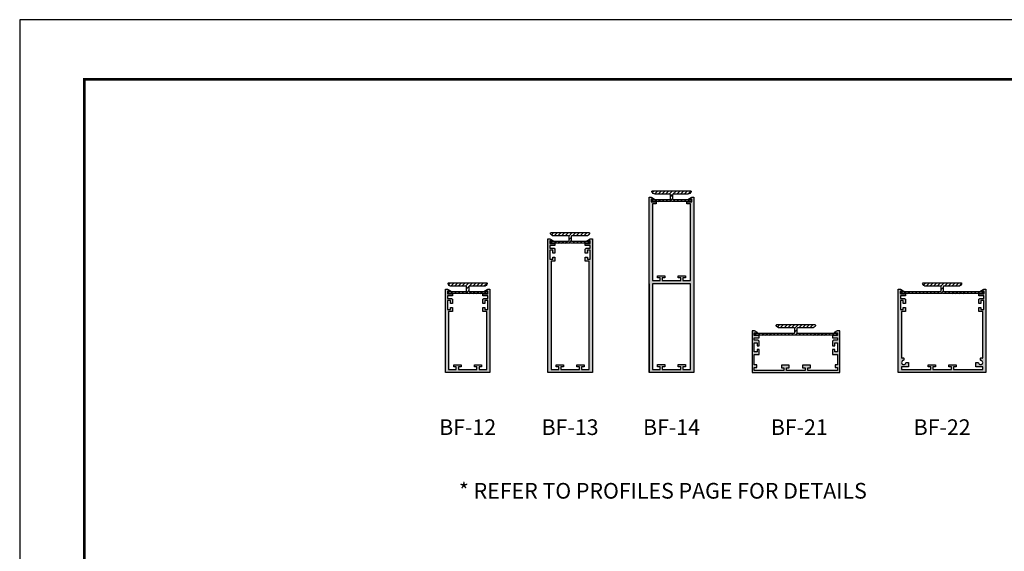
# Model space of a CAD drawing. Units: inches. Extents: x 2.6 to 65.4, y 3.4 to 11.9.
# Drawn here: x 41.5 to 47.4, y 8.7 to 11.9 of the extents above; entities that cross this region are included whole.
import ezdxf
from ezdxf.enums import TextEntityAlignment as Align

# ---------------------------------------------------------------- set-up
doc = ezdxf.new("R2010")
doc.units = ezdxf.units.IN
doc.header["$MEASUREMENT"] = 0
doc.layers.get('0').update_dxf_attribs({"linetype": 'CONTINUOUS'})
doc.layers.get('Defpoints').update_dxf_attribs({"color": 9, "linetype": 'CONTINUOUS'})
for name, color, linetype in [('DETAIL', 1, 'CONTINUOUS'), ('HATCH', 2, 'CONTINUOUS'), ('TEXT', 3, 'CONTINUOUS')]:
    doc.layers.add(name, color=color, linetype=linetype)
doc.styles.get("Standard").update_dxf_attribs({"font": 'arial.ttf'})

# ---------------------------------------------------------------- blocks, each defined once
blk = doc.blocks.new('GEG-586')
blk.add_lwpolyline([(-0.334, 0.14), (-0.334, 0.19), (-0.16, 0.19), (-0.16, 0.14), (-0.222, 0.14), (-0.222, 0.078), (0.222, 0.078), (0.222, 0.14), (0.16, 0.14), (0.16, 0.19), (0.334, 0.19), (0.334, 0.14), (0.272, 0.14), (0.272, 0.078), (0.456, 0.078), (0.456, 1.463), (0.364, 1.463), (0.364, 1.563), (0.414, 1.563), (0.414, 1.513), (0.484, 1.513), (0.484, 1.725), (0.414, 1.725), (0.414, 1.655), (0.364, 1.655), (0.364, 1.755), (0.384, 1.775), (0.484, 1.775), (0.484, 1.837), (0.364, 1.837), (0.364, 1.887), (0.484, 1.887), (0.484, 1.95), (0.416, 1.95, -0.767327), (0.414, 1.959), (0.484, 2), (0.534, 2), (0.534, 0), (-0.534, 0), (-0.534, 2), (-0.484, 2), (-0.414, 1.959, -0.767327), (-0.416, 1.95), (-0.484, 1.95), (-0.484, 1.887), (-0.364, 1.887), (-0.364, 1.837), (-0.484, 1.837), (-0.484, 1.775), (-0.384, 1.775), (-0.364, 1.755), (-0.364, 1.655), (-0.414, 1.655), (-0.414, 1.725), (-0.484, 1.725), (-0.484, 1.513), (-0.414, 1.513), (-0.414, 1.563), (-0.364, 1.563), (-0.364, 1.463), (-0.456, 1.463), (-0.456, 0.078), (-0.272, 0.078), (-0.272, 0.14)], format="xyb", close=True)
blk = doc.blocks.new('GEG-1105')
blk.add_lwpolyline([(-0.334, 0.14), (-0.334, 0.19), (-0.16, 0.19), (-0.16, 0.14), (-0.222, 0.14), (-0.222, 0.078), (0.222, 0.078), (0.222, 0.14), (0.16, 0.14), (0.16, 0.19), (0.334, 0.19), (0.334, 0.14), (0.272, 0.14), (0.272, 0.078), (0.456, 0.078), (0.456, 2.666), (0.364, 2.666), (0.364, 2.766), (0.414, 2.766), (0.414, 2.716), (0.484, 2.716), (0.484, 2.928), (0.414, 2.928), (0.414, 2.858), (0.364, 2.858), (0.364, 2.958), (0.384, 2.978), (0.484, 2.978), (0.484, 3.041), (0.364, 3.041), (0.364, 3.091), (0.484, 3.091), (0.484, 3.153), (0.416, 3.153, -0.767327), (0.414, 3.162), (0.484, 3.203), (0.534, 3.203), (0.534, 0), (-0.534, 0), (-0.534, 3.203), (-0.484, 3.203), (-0.414, 3.162, -0.767327), (-0.416, 3.153), (-0.484, 3.153), (-0.484, 3.091), (-0.364, 3.091), (-0.364, 3.041), (-0.484, 3.041), (-0.484, 2.978), (-0.384, 2.978), (-0.364, 2.958), (-0.364, 2.858), (-0.414, 2.858), (-0.414, 2.928), (-0.484, 2.928), (-0.484, 2.716), (-0.414, 2.716), (-0.414, 2.766), (-0.364, 2.766), (-0.364, 2.666), (-0.456, 2.666), (-0.456, 0.078), (-0.272, 0.078), (-0.272, 0.14)], format="xyb", close=True)
blk = doc.blocks.new('GEG-755')
blk.add_lwpolyline([(1, 0.05), (0.285, 0.05), (0.285, 0.113), (0.347, 0.113), (0.347, 0.175), (0.16, 0.175), (0.16, 0.113), (0.222, 0.113), (0.222, 0.05), (-0.222, 0.05), (-0.222, 0.113), (-0.16, 0.113), (-0.16, 0.175), (-0.347, 0.175), (-0.347, 0.113), (-0.285, 0.113), (-0.285, 0.05), (-1, 0.05), (-1, 0.125), (-0.938, 0.125), (-0.938, 0.187), (-1, 0.187), (-1, 0.438), (-0.88, 0.438), (-0.88, 0.55), (-0.93, 0.55), (-0.93, 0.5), (-1, 0.5), (-1, 0.712), (-0.93, 0.712), (-0.93, 0.642), (-0.88, 0.642), (-0.88, 0.755), (-0.9, 0.775), (-1, 0.775), (-1, 0.837), (-0.88, 0.837), (-0.88, 0.887), (-1, 0.887), (-1, 0.95), (-0.923, 0.95, 0.767327), (-0.92, 0.961), (-0.988, 1), (-1.05, 1), (-1.05, 0), (1.05, 0), (1.05, 1), (0.987, 1), (0.92, 0.961, 0.767327), (0.923, 0.95), (1, 0.95), (1, 0.887), (0.88, 0.887), (0.88, 0.837), (1, 0.837), (1, 0.775), (0.9, 0.775), (0.88, 0.755), (0.88, 0.642), (0.93, 0.642), (0.93, 0.712), (1, 0.712), (1, 0.5), (0.93, 0.5), (0.93, 0.55), (0.88, 0.55), (0.88, 0.438), (1, 0.438), (1, 0.187), (0.938, 0.187), (0.938, 0.125), (1, 0.125)], format="xyb", close=True)
blk = doc.blocks.new('GEG-587')
blk.add_lwpolyline([(-0.928, 0.294, 1.950736), (-0.869, 0.234, -0.367523), (-0.859, 0.243), (-0.816, 0.243, -0.414214), (-0.806, 0.233), (-0.806, 0.14), (-0.972, 0.14), (-0.972, 0.078), (-0.272, 0.078), (-0.272, 0.14), (-0.334, 0.14), (-0.334, 0.19), (-0.16, 0.19), (-0.16, 0.14), (-0.222, 0.14), (-0.222, 0.078), (0.222, 0.078), (0.222, 0.14), (0.16, 0.14), (0.16, 0.19), (0.334, 0.19), (0.334, 0.14), (0.272, 0.14), (0.272, 0.078), (0.972, 0.078), (0.972, 0.14), (0.806, 0.14), (0.806, 0.233, -0.414214), (0.816, 0.243), (0.859, 0.243, -0.367523), (0.869, 0.234, 1.950736), (0.928, 0.294, -0.367523), (0.92, 0.304), (0.92, 0.346, -0.44271), (0.931, 0.356, -0.062391), (0.959, 0.35, 0.519449), (0.972, 0.359), (0.972, 1.463), (0.88, 1.463), (0.88, 1.563), (0.93, 1.563), (0.93, 1.513), (1, 1.513), (1, 1.725), (0.93, 1.725), (0.93, 1.655), (0.88, 1.655), (0.88, 1.755), (0.9, 1.775), (1, 1.775), (1, 1.837), (0.88, 1.837), (0.88, 1.887), (1, 1.887), (1, 1.95), (0.932, 1.95, -0.767327), (0.93, 1.959), (1, 2), (1.05, 2), (1.05, 0), (-1.05, 0), (-1.05, 2), (-1, 2), (-0.93, 1.959, -0.767327), (-0.932, 1.95), (-1, 1.95), (-1, 1.887), (-0.88, 1.887), (-0.88, 1.837), (-1, 1.837), (-1, 1.775), (-0.9, 1.775), (-0.88, 1.755), (-0.88, 1.655), (-0.93, 1.655), (-0.93, 1.725), (-1, 1.725), (-1, 1.513), (-0.93, 1.513), (-0.93, 1.563), (-0.88, 1.563), (-0.88, 1.463), (-0.972, 1.463), (-0.972, 0.359, 0.519449), (-0.959, 0.35, -0.062391), (-0.931, 0.356, -0.44271), (-0.92, 0.346), (-0.92, 0.304, -0.367523)], format="xyb", close=True)
blk = doc.blocks.new('WEB00830')
at = {"layer": 'HATCH'}
h = blk.add_hatch(dxfattribs=at)
h.set_pattern_fill('ANSI31', color=256, scale=0.5)
h.set_pattern_definition([(45, (-6.97716, -2.09884), (-0.04419417, 0.04419417), [])])
h.paths.add_polyline_path([(14.52, 23.638, 0.648232), (14.531, 23.663, 0.648232), (14.52, 23.688), (14.103, 23.688, -0.414214), (14.088, 23.703), (14.088, 23.798, -0.414214), (14.103, 23.813), (14.454, 23.813, 0.34754), (14.532, 23.875, 0.484185), (14.517, 23.893), (13.609, 23.893, 0.484185), (13.595, 23.875, 0.34754), (13.673, 23.813), (14.023, 23.813, -0.414214), (14.038, 23.798), (14.038, 23.703, -0.414214), (14.023, 23.688), (13.607, 23.688, 0.648232), (13.596, 23.663, 0.648232), (13.607, 23.638), (14.053, 23.638, -1), (14.073, 23.638)])
h = blk.add_hatch(color=256, dxfattribs=at)
h.dxf.hatch_style = 1
h.paths.add_polyline_path([(13.529, 19.541), (14.597, 19.541), (14.597, 23.744), (14.547, 23.744), (14.477, 23.704, 0.767327), (14.48, 23.694), (14.547, 23.694), (14.547, 23.632), (14.427, 23.632), (14.427, 23.582), (14.519, 23.582), (14.519, 21.744), (14.335, 21.744), (14.335, 21.807), (14.397, 21.807), (14.397, 21.857), (14.223, 21.857), (14.223, 21.807), (14.285, 21.807), (14.285, 21.744), (13.841, 21.744), (13.841, 21.807), (13.903, 21.807), (13.903, 21.857), (13.729, 21.857), (13.729, 21.807), (13.791, 21.807), (13.791, 21.744), (13.607, 21.744), (13.607, 23.582), (13.699, 23.582), (13.699, 23.632), (13.579, 23.632), (13.579, 23.694), (13.647, 23.694, 0.767327), (13.65, 23.704), (13.579, 23.744), (13.529, 23.744)])
h.paths.add_polyline_path([(13.607, 21.666), (14.519, 21.666), (14.519, 19.619), (14.335, 19.619), (14.335, 19.682), (14.397, 19.682), (14.397, 19.732), (14.223, 19.732), (14.223, 19.682), (14.285, 19.682), (14.285, 19.619), (13.841, 19.619), (13.841, 19.682), (13.903, 19.682), (13.903, 19.732), (13.729, 19.732), (13.729, 19.682), (13.791, 19.682), (13.791, 19.619), (13.607, 19.619)], flags=16)
h = blk.add_hatch(dxfattribs=at)
h.set_pattern_fill('ANSI31', color=256, scale=0.5)
h.set_pattern_definition([(45, (-14.03204, -4.301967), (-0.04419417, 0.04419417), [])])
h.paths.add_polyline_path([(11.177, 22.688, 0.648232), (11.166, 22.663, 0.648232), (11.177, 22.638), (11.624, 22.638, -1), (11.644, 22.638), (12.09, 22.638, 0.648232), (12.101, 22.663, 0.648232), (12.09, 22.688), (11.674, 22.688, -0.414214), (11.659, 22.703), (11.659, 22.798, -0.414214), (11.674, 22.813), (12.024, 22.813, 0.34754), (12.102, 22.875, 0.484185), (12.088, 22.893), (11.18, 22.893, 0.484185), (11.165, 22.875, 0.34754), (11.243, 22.813), (11.594, 22.813, -0.414214), (11.609, 22.798), (11.609, 22.703, -0.414214), (11.594, 22.688)])
h = blk.add_hatch(color=256, dxfattribs=at)
h.dxf.hatch_style = 1
h.paths.add_polyline_path([(12.09, 19.619), (11.906, 19.619), (11.906, 19.682), (11.968, 19.682), (11.968, 19.732), (11.794, 19.732), (11.794, 19.682), (11.856, 19.682), (11.856, 19.619), (11.412, 19.619), (11.412, 19.682), (11.474, 19.682), (11.474, 19.732), (11.3, 19.732), (11.3, 19.682), (11.362, 19.682), (11.362, 19.619), (11.178, 19.619), (11.178, 22.207), (11.27, 22.207), (11.27, 22.307), (11.22, 22.307), (11.22, 22.257), (11.15, 22.257), (11.15, 22.469), (11.22, 22.469), (11.22, 22.399), (11.27, 22.399), (11.27, 22.499), (11.25, 22.519), (11.15, 22.519), (11.15, 22.582), (11.27, 22.582), (11.27, 22.632), (11.15, 22.632), (11.15, 22.694), (11.218, 22.694, 0.767327), (11.22, 22.704), (11.15, 22.744), (11.1, 22.744), (11.1, 19.541), (12.168, 19.541), (12.168, 22.744), (12.118, 22.744), (12.047, 22.704, 0.767327), (12.05, 22.694), (12.118, 22.694), (12.118, 22.632), (11.998, 22.632), (11.998, 22.582), (12.118, 22.582), (12.118, 22.519), (12.018, 22.519), (11.998, 22.499), (11.998, 22.399), (12.048, 22.399), (12.048, 22.469), (12.118, 22.469), (12.118, 22.257), (12.048, 22.257), (12.048, 22.307), (11.998, 22.307), (11.998, 22.207), (12.09, 22.207)])
h = blk.add_hatch(color=256, dxfattribs=at)
h.dxf.hatch_style = 1
h.paths.add_polyline_path([(9.637, 21.004), (9.637, 19.619), (9.453, 19.619), (9.453, 19.682), (9.515, 19.682), (9.515, 19.732), (9.341, 19.732), (9.341, 19.682), (9.403, 19.682), (9.403, 19.619), (8.959, 19.619), (8.959, 19.682), (9.021, 19.682), (9.021, 19.732), (8.847, 19.732), (8.847, 19.682), (8.909, 19.682), (8.909, 19.619), (8.725, 19.619), (8.725, 21.004), (8.817, 21.004), (8.817, 21.104), (8.767, 21.104), (8.767, 21.054), (8.697, 21.054), (8.697, 21.266), (8.767, 21.266), (8.767, 21.196), (8.817, 21.196), (8.817, 21.296), (8.797, 21.316), (8.697, 21.316), (8.697, 21.379), (8.817, 21.379), (8.817, 21.429), (8.697, 21.429), (8.697, 21.491), (8.765, 21.491, 0.767327), (8.767, 21.501), (8.697, 21.541), (8.647, 21.541), (8.647, 19.541), (9.715, 19.541), (9.715, 21.541), (9.665, 21.541), (9.594, 21.501, 0.767327), (9.597, 21.491), (9.665, 21.491), (9.665, 21.429), (9.545, 21.429), (9.545, 21.379), (9.665, 21.379), (9.665, 21.316), (9.565, 21.316), (9.545, 21.296), (9.545, 21.196), (9.595, 21.196), (9.595, 21.266), (9.665, 21.266), (9.665, 21.054), (9.595, 21.054), (9.595, 21.104), (9.545, 21.104), (9.545, 21.004)])
h = blk.add_hatch(dxfattribs=at)
h.set_pattern_fill('ANSI31', color=256, scale=0.5)
h.set_pattern_definition([(45, (-11.859777, -4.301967), (-0.04419417, 0.04419417), [])])
h.paths.add_polyline_path([(9.637, 21.435, 0.648232), (9.649, 21.46, 0.648232), (9.637, 21.485), (9.221, 21.485, -0.414214), (9.206, 21.5), (9.206, 21.595, -0.414214), (9.221, 21.61), (9.572, 21.61, 0.34754), (9.649, 21.672, 0.484185), (9.635, 21.69), (8.727, 21.69, 0.484185), (8.712, 21.672, 0.34754), (8.79, 21.61), (9.141, 21.61, -0.414214), (9.156, 21.595), (9.156, 21.5, -0.414214), (9.141, 21.485), (8.724, 21.485, 0.648232), (8.713, 21.46, 0.648232), (8.724, 21.435), (9.171, 21.435, -1), (9.191, 21.435)])
h = blk.add_hatch(color=256, dxfattribs=at)
h.dxf.hatch_style = 1
h.paths.add_polyline_path([(21.518, 19.682), (21.518, 19.619), (20.818, 19.619), (20.818, 19.682), (20.88, 19.682), (20.88, 19.732), (20.706, 19.732), (20.706, 19.682), (20.768, 19.682), (20.768, 19.619), (20.324, 19.619), (20.324, 19.682), (20.386, 19.682), (20.386, 19.732), (20.212, 19.732), (20.212, 19.682), (20.274, 19.682), (20.274, 19.619), (19.574, 19.619), (19.574, 19.682), (19.739, 19.682), (19.739, 19.774, 0.414214), (19.729, 19.784), (19.687, 19.784, 0.367523), (19.677, 19.775, -1.950736), (19.617, 19.835, 0.367523), (19.626, 19.845), (19.626, 19.887, 0.44271), (19.615, 19.897, 0.062391), (19.587, 19.891, -0.519449), (19.574, 19.901), (19.574, 21.004), (19.666, 21.004), (19.666, 21.104), (19.616, 21.104), (19.616, 21.054), (19.546, 21.054), (19.546, 21.266), (19.616, 21.266), (19.616, 21.196), (19.666, 21.196), (19.666, 21.296), (19.646, 21.316), (19.546, 21.316), (19.546, 21.379), (19.666, 21.379), (19.666, 21.429), (19.546, 21.429), (19.546, 21.491), (19.614, 21.491, 0.767327), (19.616, 21.501), (19.546, 21.541), (19.496, 21.541), (19.496, 19.541), (21.596, 19.541), (21.596, 21.541), (21.546, 21.541), (21.475, 21.501, 0.767327), (21.478, 21.491), (21.546, 21.491), (21.546, 21.429), (21.426, 21.429), (21.426, 21.379), (21.546, 21.379), (21.546, 21.316), (21.446, 21.316), (21.426, 21.296), (21.426, 21.196), (21.476, 21.196), (21.476, 21.266), (21.546, 21.266), (21.546, 21.054), (21.476, 21.054), (21.476, 21.104), (21.426, 21.104), (21.426, 21.004), (21.518, 21.004), (21.518, 19.901, -0.519449), (21.504, 19.891, 0.062391), (21.477, 19.897, 0.44271), (21.466, 19.887), (21.466, 19.845, 0.367523), (21.474, 19.835, -1.950736), (21.415, 19.775, 0.367523), (21.405, 19.784), (21.362, 19.784, 0.414214), (21.352, 19.774), (21.352, 19.682)])
h = blk.add_hatch(dxfattribs=at)
h.set_pattern_fill('ANSI31', color=256, scale=0.5)
h.set_pattern_definition([(45, (-16.11974, -4.301967), (-0.04419417, 0.04419417), [])])
h.paths.add_polyline_path([(20.556, 21.435), (21.531, 21.435, 0.414214), (21.546, 21.45), (21.546, 21.47, 0.414214), (21.531, 21.485), (20.586, 21.485, -0.414214), (20.571, 21.5), (20.571, 21.595, -0.414214), (20.586, 21.61), (20.937, 21.61, 0.34754), (21.014, 21.672, 0.484185), (21, 21.69), (20.092, 21.69, 0.484185), (20.077, 21.672, 0.34754), (20.155, 21.61), (20.506, 21.61, -0.414214), (20.521, 21.595), (20.521, 21.5, -0.414214), (20.506, 21.485), (19.561, 21.485, 0.414214), (19.546, 21.47), (19.546, 21.45, 0.414214), (19.561, 21.435), (20.536, 21.435, -1)])
h = blk.add_hatch(color=256, dxfattribs=at)
h.dxf.hatch_style = 1
h.paths.add_polyline_path([(18.042, 19.979), (18.042, 19.729), (17.979, 19.729), (17.979, 19.666), (18.042, 19.666), (18.042, 19.591), (17.326, 19.591), (17.326, 19.654), (17.389, 19.654), (17.389, 19.716), (17.201, 19.716), (17.201, 19.654), (17.264, 19.654), (17.264, 19.591), (16.82, 19.591), (16.82, 19.654), (16.882, 19.654), (16.882, 19.716), (16.695, 19.716), (16.695, 19.654), (16.757, 19.654), (16.757, 19.591), (16.042, 19.591), (16.042, 19.666), (16.104, 19.666), (16.104, 19.729), (16.042, 19.729), (16.042, 19.979), (16.162, 19.979), (16.162, 20.092), (16.112, 20.092), (16.112, 20.042), (16.042, 20.042), (16.042, 20.254), (16.112, 20.254), (16.112, 20.184), (16.162, 20.184), (16.162, 20.296), (16.142, 20.316), (16.042, 20.316), (16.042, 20.379), (16.162, 20.379), (16.162, 20.429), (16.042, 20.429), (16.042, 20.491), (16.119, 20.491, 0.767327), (16.122, 20.502), (16.054, 20.541), (15.992, 20.541), (15.992, 19.541), (18.092, 19.541), (18.092, 20.541), (18.029, 20.541), (17.962, 20.502, 0.767327), (17.965, 20.491), (18.042, 20.491), (18.042, 20.429), (17.922, 20.429), (17.922, 20.379), (18.042, 20.379), (18.042, 20.316), (17.942, 20.316), (17.922, 20.296), (17.922, 20.184), (17.972, 20.184), (17.972, 20.254), (18.042, 20.254), (18.042, 20.042), (17.972, 20.042), (17.972, 20.092), (17.922, 20.092), (17.922, 19.979)])
h = blk.add_hatch(dxfattribs=at)
h.set_pattern_fill('ANSI31', color=256, scale=0.5)
h.set_pattern_definition([(45, (-13.748646, -4.301967), (-0.04419417, 0.04419417), [])])
h.paths.add_polyline_path([(17.052, 20.435), (18.027, 20.435, 0.414214), (18.042, 20.45), (18.042, 20.47, 0.414214), (18.027, 20.485), (17.082, 20.485, -0.414214), (17.067, 20.5), (17.067, 20.595, -0.414214), (17.082, 20.61), (17.433, 20.61, 0.34754), (17.511, 20.672, 0.484185), (17.496, 20.69), (16.588, 20.69, 0.484185), (16.573, 20.672, 0.34754), (16.651, 20.61), (17.002, 20.61, -0.414214), (17.017, 20.595), (17.017, 20.5, -0.414214), (17.002, 20.485), (16.057, 20.485, 0.414214), (16.042, 20.47), (16.042, 20.45, 0.414214), (16.057, 20.435), (17.032, 20.435, -1)])
at = {"layer": 'DETAIL'}
for points in [[(14.073, 23.638, 1), (14.053, 23.638), (13.607, 23.638, -0.414214), (13.592, 23.653), (13.592, 23.673, -0.414214), (13.607, 23.688), (14.023, 23.688, 0.414214), (14.038, 23.703), (14.038, 23.798, 0.414214), (14.023, 23.813), (13.673, 23.813, -0.34754), (13.595, 23.875, -0.484185), (13.609, 23.893), (14.517, 23.893, -0.484185), (14.532, 23.875, -0.34754), (14.454, 23.813), (14.103, 23.813, 0.414214), (14.088, 23.798), (14.088, 23.703, 0.414214), (14.103, 23.688), (14.52, 23.688, -0.414214), (14.535, 23.673), (14.535, 23.653, -0.414214), (14.52, 23.638)], [(11.644, 22.638, 1), (11.624, 22.638), (11.177, 22.638, -0.414214), (11.162, 22.653), (11.162, 22.673, -0.414214), (11.177, 22.688), (11.594, 22.688, 0.414214), (11.609, 22.703), (11.609, 22.798, 0.414214), (11.594, 22.813), (11.243, 22.813, -0.34754), (11.165, 22.875, -0.484185), (11.18, 22.893), (12.088, 22.893, -0.484185), (12.102, 22.875, -0.34754), (12.024, 22.813), (11.674, 22.813, 0.414214), (11.659, 22.798), (11.659, 22.703, 0.414214), (11.674, 22.688), (12.09, 22.688, -0.414214), (12.105, 22.673), (12.105, 22.653, -0.414214), (12.09, 22.638)], [(9.191, 21.435, 1), (9.171, 21.435), (8.724, 21.435, -0.414214), (8.709, 21.45), (8.709, 21.47, -0.414214), (8.724, 21.485), (9.141, 21.485, 0.414214), (9.156, 21.5), (9.156, 21.595, 0.414214), (9.141, 21.61), (8.79, 21.61, -0.34754), (8.712, 21.672, -0.484185), (8.727, 21.69), (9.635, 21.69, -0.484185), (9.649, 21.672, -0.34754), (9.572, 21.61), (9.221, 21.61, 0.414214), (9.206, 21.595), (9.206, 21.5, 0.414214), (9.221, 21.485), (9.637, 21.485, -0.414214), (9.652, 21.47), (9.652, 21.45, -0.414214), (9.637, 21.435)], [(20.556, 21.435, 1), (20.536, 21.435), (19.561, 21.435, -0.414214), (19.546, 21.45), (19.546, 21.47, -0.414214), (19.561, 21.485), (20.506, 21.485, 0.414214), (20.521, 21.5), (20.521, 21.595, 0.414214), (20.506, 21.61), (20.155, 21.61, -0.34754), (20.077, 21.672, -0.484185), (20.092, 21.69), (21, 21.69, -0.484185), (21.014, 21.672, -0.34754), (20.937, 21.61), (20.586, 21.61, 0.414214), (20.571, 21.595), (20.571, 21.5, 0.414214), (20.586, 21.485), (21.531, 21.485, -0.414214), (21.546, 21.47), (21.546, 21.45, -0.414214), (21.531, 21.435)], [(17.052, 20.435, 1), (17.032, 20.435), (16.057, 20.435, -0.414214), (16.042, 20.45), (16.042, 20.47, -0.414214), (16.057, 20.485), (17.002, 20.485, 0.414214), (17.017, 20.5), (17.017, 20.595, 0.414214), (17.002, 20.61), (16.651, 20.61, -0.34754), (16.573, 20.672, -0.484185), (16.588, 20.69), (17.496, 20.69, -0.484185), (17.511, 20.672, -0.34754), (17.433, 20.61), (17.082, 20.61, 0.414214), (17.067, 20.595), (17.067, 20.5, 0.414214), (17.082, 20.485), (18.027, 20.485, -0.414214), (18.042, 20.47), (18.042, 20.45, -0.414214), (18.027, 20.435)]]:
    blk.add_lwpolyline(points, format="xyb", close=True, dxfattribs=at)
blk.add_lwpolyline([(13.529, 21.666), (13.529, 19.541), (13.529, 23.744), (13.579, 23.744), (13.65, 23.704, -0.767327), (13.647, 23.694), (13.579, 23.694), (13.579, 23.632), (13.699, 23.632), (13.699, 23.582), (13.607, 23.582), (13.607, 21.744), (13.791, 21.744), (13.791, 21.807), (13.729, 21.807), (13.729, 21.857), (13.903, 21.857), (13.903, 21.807), (13.841, 21.807), (13.841, 21.744), (14.285, 21.744), (14.285, 21.807), (14.223, 21.807), (14.223, 21.857), (14.397, 21.857), (14.397, 21.807), (14.335, 21.807), (14.335, 21.744), (14.519, 21.744), (14.519, 23.582), (14.427, 23.582), (14.427, 23.632), (14.547, 23.632), (14.547, 23.694), (14.48, 23.694, -0.767327), (14.477, 23.704), (14.547, 23.744), (14.597, 23.744), (14.597, 19.541), (13.529, 19.541)], format="xyb", dxfattribs=at)
blk.add_lwpolyline([(13.607, 21.666), (13.607, 19.619), (13.791, 19.619), (13.791, 19.682), (13.729, 19.682), (13.729, 19.732), (13.903, 19.732), (13.903, 19.682), (13.841, 19.682), (13.841, 19.619), (14.285, 19.619), (14.285, 19.682), (14.223, 19.682), (14.223, 19.732), (14.397, 19.732), (14.397, 19.682), (14.335, 19.682), (14.335, 19.619), (14.519, 19.619), (14.519, 21.666)], close=True, dxfattribs=at)
for name, p in [('GEG-1105', (11.634, 19.541)), ('GEG-586', (9.181, 19.541)), ('GEG-587', (20.546, 19.541)), ('GEG-755', (17.042, 19.541))]:
    blk.add_blockref(name, p, dxfattribs=at)
at = {"layer": 'TEXT'}
for s, p in [('BF-12', (9.181, 18.236)), ('BF-13', (11.634, 18.236)), ('BF-14', (14.063, 18.236)), ('BF-21', (17.125, 18.236)), ('BF-22', (20.546, 18.236)), ('* REFER TO PROFILES PAGE FOR DETAILS', (13.856, 16.713))]:
    blk.add_text(s, height=0.375, dxfattribs=at).set_placement(p, align=Align.MIDDLE_CENTER)

msp = doc.modelspace()

# ---------------------------------------------------------------- linework, layer by layer
at = {"const_width": 0.0156}
msp.add_lwpolyline([(52.0599, 3.7459), (41.8549, 3.7459), (41.8549, 11.5107), (52.0599, 11.5107)], close=True, dxfattribs=at)
at = {"layer": 'Defpoints'}
msp.add_lwpolyline([(41.4674, 3.3883), (52.4474, 3.3883), (52.4474, 11.8683), (41.4674, 11.8683)], close=True, dxfattribs=at)

# ---------------------------------------------------------------- block references
at = {"xscale": 0.25, "yscale": 0.25, "zscale": 0.25}
msp.add_blockref('WEB00830', (41.8549, 4.8709), dxfattribs=at)

doc.saveas('drawing.dxf')
